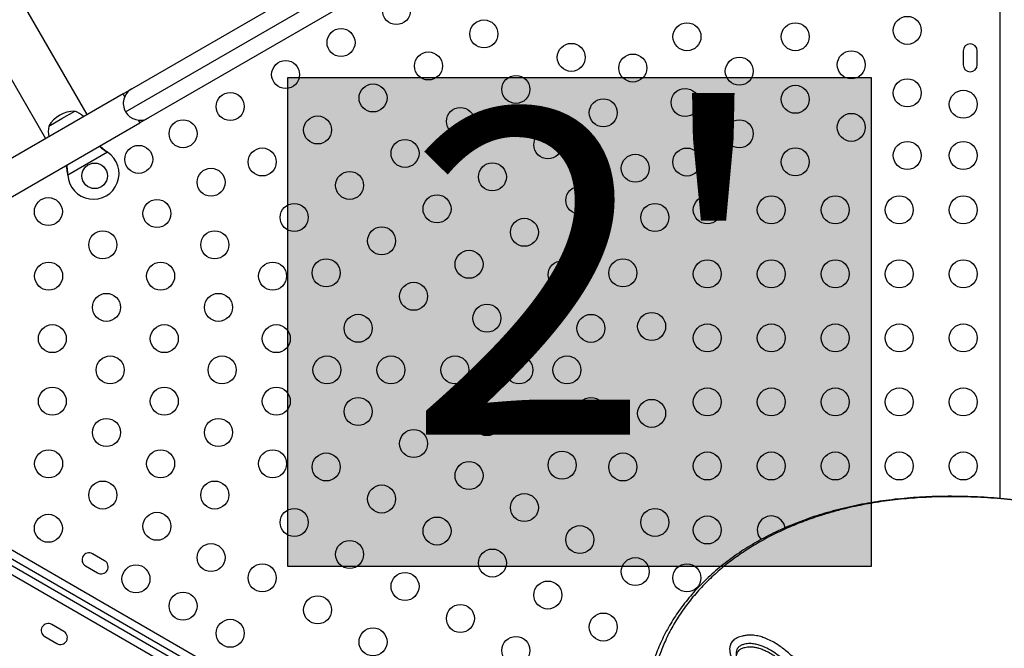
# Model space of a CAD drawing. Units: millimetres. Extents: x -8 to 483, y -120 to 443.
# Drawn here: x 271 to 302, y 128 to 147 of the extents above; entities that cross this region are included whole.
import ezdxf

# ---------------------------------------------------------------- set-up
doc = ezdxf.new("R2010")
doc.units = ezdxf.units.MM
doc.layers.add('CONTOUR', color=7, linetype='Continuous')
doc.layers.add('HAUTEUR-PLATE-FORME', color=7, linetype='Continuous')
doc.styles.add('DIM', font='romans.shx')

msp = doc.modelspace()

# ---------------------------------------------------------------- hatches: boundary and pattern name
at = {"layer": 'HAUTEUR-PLATE-FORME', "true_color": 0xfcfcfc}
msp.add_hatch(color=7, dxfattribs=at).paths.add_polyline_path([(279.58008, 145.64307), (297.8154, 145.64307), (297.8154, 130.36189), (279.58008, 130.36189)])

# ---------------------------------------------------------------- linework, layer by layer
at = {"layer": 'CONTOUR', "lineweight": 25}
for p, q in [((301.84654, 132.48788), (301.84654, 158.68464)), ((274.70113, 145.28348), (287.50147, 152.67376)), ((274.50898, 144.56634), (288.21861, 152.4816)), ((288.02645, 151.76447), (275.22611, 144.37419)), ((273.30741, 144.47881), (269.35133, 151.33094)), ((268.05235, 150.58097), (272.00843, 143.72884)), ((300.69084, 146.472), (300.69084, 146.03451)), ((301.12832, 146.03451), (301.12832, 146.472)), ((274.43051, 145.12723), (274.70113, 145.28348)), ((274.43051, 145.12723), (264.96595, 139.66287)), ((274.43051, 145.12723), (274.48208, 145.03792)), ((272.10824, 144.11843), (272.51417, 144.3528)), ((272.51417, 144.3528), (272.92011, 144.58716)), ((275.22611, 144.37419), (274.95549, 144.21794)), ((263.91599, 137.84429), (274.95549, 144.21794)), ((274.90392, 144.30726), (274.95549, 144.21794)), ((273.94641, 143.30339), (272.70687, 142.58774)), ((273.92062, 143.32309), (273.94641, 143.30339)), ((273.92361, 143.3179), (273.92062, 143.32309)), ((273.92361, 143.3179), (273.94641, 143.30339)), ((272.70687, 142.58774), (272.7027, 142.61993)), ((272.7057, 142.61474), (272.7027, 142.61993)), ((272.70687, 142.58774), (272.7057, 142.61474)), ((262.80639, 135.58666), (294.20657, 117.45775)), ((294.34873, 117.08644), (262.84351, 135.27598)), ((294.59458, 116.45542), (262.46936, 135.00292)), ((265.10855, 133.76842), (281.07872, 124.54804)), ((273.8562, 130.54153), (273.47733, 130.76027)), ((273.25859, 130.3814), (273.63746, 130.16266)), ((272.58222, 128.33493), (272.20335, 128.55367)), ((271.98461, 128.1748), (272.36348, 127.95606))]:
    msp.add_line(p, q, dxfattribs=at)
for centre, radius in [((282.97614, 147.73122), 0.43748), ((285.70807, 146.9992), 0.43748), ((298.94091, 147.11154), 0.43748), ((281.24416, 146.73126), 0.43748), ((292.0565, 146.91185), 0.43748), ((295.44106, 146.91185), 0.43748), ((288.44001, 146.26718), 0.43748), ((283.9761, 145.99924), 0.43748), ((290.36422, 145.93481), 0.43748), ((293.69114, 145.83497), 0.43748), ((297.19099, 146.03466), 0.43748), ((279.51219, 145.7313), 0.43748), ((286.70803, 145.26722), 0.43748), ((298.94091, 145.15746), 0.43748), ((282.24412, 144.99928), 0.43748), ((291.99886, 144.85793), 0.43748), ((295.44106, 144.95777), 0.43748), ((277.78021, 144.73135), 0.43748), ((289.43996, 144.5352), 0.43748), ((300.69084, 144.80332), 0.43748), ((284.97605, 144.26726), 0.43748), ((280.51214, 143.99933), 0.43748), ((297.19099, 144.08058), 0.43748), ((276.30803, 143.88138), 0.43748), ((293.69114, 143.88089), 0.43748), ((287.70799, 143.53525), 0.43748), ((274.92245, 143.08142), 0.43748), ((278.78017, 142.99937), 0.43748), ((283.24408, 143.26731), 0.43748), ((292.05355, 142.99859), 0.43748), ((295.44106, 143.0037), 0.43748), ((298.94091, 143.20339), 0.43748), ((300.69084, 143.20339), 0.43748), ((290.43992, 142.80323), 0.43748), ((273.54538, 142.5667), 0.39998), ((277.18299, 142.3659), 0.43748), ((285.97601, 142.53529), 0.43748), ((281.5121, 142.26735), 0.43748), ((288.70794, 141.80327), 0.43748), ((272.09716, 141.45024), 0.43748), ((284.24403, 141.53533), 0.43748), ((292.69118, 141.50346), 0.43748), ((294.69109, 141.50346), 0.43748), ((296.69101, 141.50346), 0.43748), ((298.69092, 141.50346), 0.43748), ((300.69084, 141.50346), 0.43748), ((275.49071, 141.38887), 0.43748), ((279.78012, 141.26739), 0.43748), ((291.0536, 141.26661), 0.43748), ((282.51206, 140.53537), 0.43748), ((286.97597, 140.80331), 0.43748), ((273.79843, 140.41183), 0.43748), ((277.29828, 140.41183), 0.43748), ((285.24399, 139.80335), 0.43748), ((272.10615, 139.43479), 0.43748), ((275.606, 139.43479), 0.43748), ((279.10585, 139.43479), 0.43748), ((280.78008, 139.53542), 0.43748), ((288.15461, 139.47639), 0.43748), ((290.05364, 139.53463), 0.43748), ((292.69118, 139.50355), 0.43748), ((294.69109, 139.50355), 0.43748), ((296.69101, 139.50355), 0.43748), ((298.69092, 139.50355), 0.43748), ((300.69084, 139.50355), 0.43748), ((283.51202, 138.8034), 0.43748), ((273.91372, 138.45775), 0.43748), ((277.41357, 138.45775), 0.43748), ((285.80382, 138.11915), 0.43748), ((281.78004, 137.80344), 0.43748), ((289.05368, 137.80266), 0.43748), ((290.95271, 137.86091), 0.43748), ((272.22144, 137.48071), 0.43748), ((275.72129, 137.48071), 0.43748), ((279.22114, 137.48071), 0.43748), ((292.69118, 137.50363), 0.43748), ((294.69109, 137.50363), 0.43748), ((296.69101, 137.50363), 0.43748), ((298.69092, 137.50363), 0.43748), ((300.69084, 137.50363), 0.43748), ((274.02901, 136.50367), 0.43748), ((277.52886, 136.50367), 0.43748), ((280.80404, 136.50367), 0.43748), ((282.80395, 136.50367), 0.43748), ((284.80386, 136.50367), 0.43748), ((286.80378, 136.50367), 0.43748), ((288.30371, 136.50367), 0.43748), ((272.22144, 135.52664), 0.43748), ((275.72129, 135.52664), 0.43748), ((279.22114, 135.52664), 0.43748), ((292.69118, 135.50372), 0.43748), ((294.69109, 135.50372), 0.43748), ((296.69101, 135.50372), 0.43748), ((298.69092, 135.50372), 0.43748), ((300.69084, 135.50372), 0.43748), ((281.78004, 135.20391), 0.43748), ((289.05368, 135.20469), 0.43748), ((290.95271, 135.14644), 0.43748), ((285.80382, 134.88819), 0.43748), ((273.91372, 134.5496), 0.43748), ((277.41357, 134.5496), 0.43748), ((283.51202, 134.20395), 0.43748), ((272.10615, 133.57256), 0.43748), ((275.606, 133.57256), 0.43748), ((279.10585, 133.57256), 0.43748), ((280.78008, 133.47193), 0.43748), ((288.15461, 133.53096), 0.43748), ((290.05364, 133.47272), 0.43748), ((292.69118, 133.5038), 0.43748), ((294.69109, 133.5038), 0.43748), ((296.69101, 133.5038), 0.43748), ((298.69092, 133.5038), 0.43748), ((300.69084, 133.5038), 0.43748), ((285.24399, 133.20399), 0.43748), ((273.79843, 132.59552), 0.43748), ((277.29828, 132.59552), 0.43748), ((282.51206, 132.47198), 0.43748), ((286.97597, 132.20404), 0.43748), ((275.49071, 131.61848), 0.43748), ((279.78012, 131.73996), 0.43748), ((291.0536, 131.74074), 0.43748), ((272.09716, 131.55711), 0.43748), ((284.24403, 131.47202), 0.43748), ((292.69118, 131.50389), 0.43748), ((288.70794, 131.20408), 0.43748), ((281.5121, 130.74), 0.43748), ((277.18299, 130.64145), 0.43748), ((285.97601, 130.47206), 0.43748), ((290.43992, 130.20412), 0.43748), ((274.83585, 129.97593), 0.43748), ((278.78017, 130.00798), 0.43748), ((283.24408, 129.74004), 0.43748), ((292.05355, 130.00876), 0.43748), ((287.70799, 129.4721), 0.43748), ((276.30803, 129.12597), 0.43748), ((280.51214, 129.00802), 0.43748), ((284.97605, 128.74009), 0.43748), ((277.78021, 128.276), 0.43748), ((289.43996, 128.47215), 0.43748), ((282.24412, 128.00807), 0.43748), ((286.70803, 127.74013), 0.43748)]:
    msp.add_circle(centre, radius, dxfattribs=at)
for centre, radius, start, end in [((300.90958, 146.472), 0.21874, 0, 180), ((300.90958, 146.03451), 0.21874, 180, 0), ((274.96362, 144.82883), 0.52498, 120, 210), ((272.92236, 143.6458), 0.94137, 90.137166, 149.862834), ((272.67041, 143.86341), 0.76562, 46.266421, 70.965245), ((274.96362, 144.82883), 0.52498, 210, 300), ((272.85988, 143.9728), 0.76562, 169.034755, 193.733579), ((273.50538, 142.63598), 0.79997, 183.456637, 56.543363), ((294.69109, 131.50389), 0.43748, 8.905458, 223.144106), ((273.36796, 130.57084), 0.21874, 60, 240), ((273.74683, 130.3521), 0.21874, 240, 60), ((272.09398, 128.36424), 0.21874, 60, 240), ((272.47285, 128.1455), 0.21874, 240, 60)]:
    msp.add_arc(centre, radius, start, end, dxfattribs=at)
for points, knots in [([(273.69, 143.48732), (273.72169, 143.4619), (273.79462, 143.40343), (273.87702, 143.34879), (273.92361, 143.3179)], [0, 0, 0, 0, 0.434557652, 1, 1, 1, 1]), ([(273.70933, 143.49848), (273.71347, 143.49465), (273.74584, 143.46466), (273.81652, 143.40582), (273.8845, 143.35179), (273.92062, 143.32309)], [0, 0, 0, 0, 0.06420179, 0.50288868, 1, 1, 1, 1]), ([(272.7027, 142.61993), (272.69438, 142.68139), (272.68178, 142.77433), (272.66207, 142.86072), (272.65539, 142.88998)], [0, 0, 0, 0, 0.66122927, 1, 1, 1, 1]), ([(272.7057, 142.61474), (272.7029, 142.66592), (272.69751, 142.76459), (272.68252, 142.857), (272.67531, 142.90149)], [0, 0, 0, 0, 0.51863327, 1, 1, 1, 1]), ([(307.73906, 131.28502), (307.59126, 131.32905), (307.31559, 131.41116), (306.90295, 131.52912), (306.50562, 131.63815), (306.10241, 131.74369), (305.70073, 131.84361), (305.29566, 131.93883), (304.88687, 132.02905), (304.47401, 132.11395), (304.05675, 132.19316), (303.63481, 132.26631), (303.21284, 132.33205), (302.79292, 132.38971), (302.37672, 132.43906), (301.96157, 132.48021), (301.54784, 132.51287), (301.1362, 132.53674), (300.72738, 132.55155), (300.32222, 132.55703), (299.92097, 132.553), (299.52366, 132.53951), (299.13079, 132.51632), (298.74314, 132.48335), (298.36128, 132.44059), (297.98503, 132.38796), (297.61425, 132.32539), (297.24886, 132.25279), (296.88982, 132.17034), (296.53811, 132.07805), (296.19436, 131.97627), (295.85837, 131.86502), (295.53038, 131.74442), (295.21104, 131.61475), (294.90094, 131.47632), (294.60064, 131.32944), (294.31036, 131.1743), (294.02975, 131.01078), (293.75861, 130.83897), (293.4971, 130.65906), (293.24597, 130.47163), (293.00573, 130.27721), (292.77682, 130.0763), (292.55965, 129.8694), (292.35453, 129.65699), (292.16165, 129.43949), (291.98096, 129.21695), (291.81216, 128.98946), (291.65508, 128.75705), (291.50996, 128.52019), (291.37712, 128.27959), (291.25684, 128.03595), (291.14933, 127.78994), (291.05471, 127.54218), (290.9731, 127.29328), (290.90434, 127.04318), (290.84805, 126.79181), (290.80426, 126.53904), (290.77305, 126.28532), (290.75517, 126.04226), (290.74886, 125.80464), (290.75529, 125.57095), (290.76918, 125.35351), (290.78295, 125.214), (290.78871, 125.15573)], [0, 0, 0, 0, 0.01765121, 0.03292045, 0.04923291, 0.06513567, 0.08120331, 0.09745605, 0.11391744, 0.13061041, 0.14755708, 0.16477848, 0.18228448, 0.19950516, 0.21679522, 0.23417745, 0.25163271, 0.26914081, 0.28668063, 0.30423048, 0.32174834, 0.33929453, 0.35686284, 0.37437149, 0.39183792, 0.40927964, 0.42671416, 0.44415777, 0.46161993, 0.47895608, 0.49620557, 0.51341287, 0.53055528, 0.54761102, 0.5645595, 0.58138158, 0.59806018, 0.61462566, 0.63116695, 0.64763457, 0.66400704, 0.68026503, 0.6963915, 0.71237183, 0.72819385, 0.74384934, 0.75934096, 0.77474128, 0.79007663, 0.80532556, 0.82046864, 0.83548884, 0.85037168, 0.86510539, 0.87968096, 0.89408473, 0.90845238, 0.92276726, 0.93700802, 0.9511971, 0.96354946, 0.97652916, 0.99019716, 1, 1, 1, 1]), ([(307.74164, 131.2823), (307.47077, 131.36201), (306.92827, 131.52164), (306.11573, 131.7374), (305.30562, 131.93342), (304.5008, 132.1057), (303.70405, 132.25232), (302.89373, 132.37424), (302.07157, 132.46685), (301.23889, 132.52681), (300.44945, 132.54914), (299.70271, 132.53669), (298.99774, 132.49334), (298.30806, 132.41829), (297.6359, 132.31115), (297.06547, 132.189), (296.59035, 132.06453), (296.14355, 131.93039), (295.65516, 131.75948), (295.13221, 131.54277), (294.63413, 131.3018), (294.15762, 131.03508), (293.70499, 130.74333), (293.27855, 130.42728), (292.87623, 130.08396), (292.5009, 129.71241), (292.15546, 129.31318), (291.84599, 128.8917), (291.57579, 128.45031), (291.35486, 128.00662), (291.18323, 127.56375), (291.05718, 127.12548), (290.96915, 126.67801), (290.9201, 126.22434), (290.90633, 125.76744), (290.92931, 125.46211), (290.94078, 125.3097)], [0, 0, 0, 0, 0.03254165, 0.06517515, 0.09785169, 0.13052371, 0.16314676, 0.19568143, 0.23116767, 0.26668114, 0.30216857, 0.33394224, 0.36577303, 0.39762195, 0.42945064, 0.46122253, 0.48092573, 0.50062891, 0.52956783, 0.55770193, 0.5859039, 0.61413525, 0.64236061, 0.67054876, 0.69867362, 0.72763646, 0.75667218, 0.78572455, 0.81474499, 0.84369497, 0.86967039, 0.89572839, 0.9218335, 0.94794436, 0.97401567, 1, 1, 1, 1]), ([(296.64188, 124.6351), (296.63087, 124.63261), (296.5764, 124.62029), (296.48278, 124.61558), (296.37124, 124.62723), (296.24676, 124.65388), (296.1065, 124.69951), (295.95679, 124.76721), (295.76106, 124.87579), (295.5266, 125.02959), (295.26555, 125.23467), (295.02624, 125.45192), (294.80363, 125.67703), (294.56066, 125.93881), (294.29868, 126.23692), (294.05694, 126.53726), (293.85785, 126.80373), (293.69921, 127.03601), (293.55389, 127.27161), (293.45886, 127.46987), (293.40784, 127.62757), (293.38914, 127.7356), (293.3904, 127.83874), (293.41237, 127.92278), (293.45045, 127.99154), (293.49495, 128.04517), (293.55451, 128.09413), (293.62521, 128.13537), (293.70383, 128.16742), (293.79671, 128.19416), (293.90604, 128.21294), (294.02289, 128.21984), (294.1319, 128.21482), (294.25621, 128.19842), (294.39563, 128.16421), (294.56106, 128.10313), (294.7281, 128.02224), (294.89398, 127.92202), (295.04529, 127.81387), (295.26175, 127.64041), (295.53374, 127.39686), (295.84155, 127.07463), (296.11653, 126.73778), (296.35998, 126.38782), (296.57325, 126.02625), (296.72682, 125.71638), (296.83609, 125.46425), (296.90102, 125.27115), (296.93129, 125.11037), (296.93689, 124.98597), (296.92866, 124.91045), (296.90939, 124.84503), (296.87778, 124.78223), (296.81807, 124.71455), (296.72996, 124.66099), (296.66587, 124.64215), (296.64188, 124.6351)], [0, 0, 0, 0, 0.002244012, 0.011098302, 0.018436784, 0.02579678, 0.03899784, 0.052270596, 0.065534312, 0.095258791, 0.125042887, 0.154920706, 0.184836785, 0.214672221, 0.257391695, 0.300111127, 0.328704985, 0.357297136, 0.385971216, 0.414616119, 0.427494009, 0.440359933, 0.451076626, 0.461762683, 0.468108824, 0.474447069, 0.480849842, 0.48724938, 0.493065616, 0.498886193, 0.506978493, 0.515074053, 0.522032666, 0.528997493, 0.541131731, 0.553297628, 0.570034698, 0.586837736, 0.603699776, 0.620517569, 0.664319831, 0.708233147, 0.752235851, 0.79627598, 0.84027579, 0.88413588, 0.905848451, 0.927563634, 0.949216608, 0.958150763, 0.96707143, 0.972743198, 0.978403635, 0.986682153, 0.995015284, 1, 1, 1, 1]), ([(301.88373, 120.72783), (302.08, 120.76412), (302.46823, 120.8359), (303.04714, 120.95828), (303.61806, 121.09573), (304.18946, 121.24828), (304.75953, 121.41575), (305.32604, 121.59781), (305.87695, 121.78993), (306.41058, 121.9907), (306.92602, 122.19824), (307.43169, 122.41507), (307.92572, 122.63991), (308.40687, 122.8713), (308.89193, 123.11683), (309.37688, 123.37537), (309.85791, 123.64533), (310.31781, 123.91609), (310.7558, 124.18592), (311.17183, 124.45345), (311.52747, 124.69155), (311.83058, 124.90115), (312.12703, 125.11164), (312.44335, 125.34335), (312.77149, 125.59276), (313.07668, 125.83363), (313.35924, 126.06542), (313.61964, 126.28787), (313.88515, 126.52453), (314.14694, 126.77071), (314.39575, 127.02086), (314.6083, 127.25197), (314.78557, 127.46495), (314.92865, 127.66051), (315.04219, 127.84544), (315.12233, 128.02045), (315.14574, 128.12456), (315.15745, 128.17666)], [0, 0, 0, 0, 0.02300681, 0.04550855, 0.06802718, 0.09052993, 0.1136665, 0.1368218, 0.15995708, 0.18246565, 0.20499276, 0.22750218, 0.2506652, 0.2738468, 0.29701213, 0.32350971, 0.35003057, 0.3765326, 0.40373929, 0.43096489, 0.45817592, 0.47800952, 0.49786344, 0.52678969, 0.55572974, 0.58465856, 0.61400356, 0.64335959, 0.67270669, 0.71234375, 0.75205852, 0.7916986, 0.83133953, 0.87122284, 0.91110676, 0.95552024, 1, 1, 1, 1]), ([(296.75515, 124.9825), (296.74935, 125.01888), (296.73328, 125.11968), (296.67482, 125.2774), (296.56855, 125.52299), (296.41602, 125.8269), (296.20464, 126.18357), (295.96347, 126.52873), (295.69151, 126.8609), (295.38746, 127.17862), (295.1067, 127.4294), (294.86628, 127.62065), (294.66836, 127.75321), (294.48021, 127.84923), (294.31319, 127.91159), (294.17601, 127.94578), (294.04705, 127.95865), (293.93739, 127.95231), (293.84442, 127.93652), (293.74646, 127.90397), (293.66186, 127.84449), (293.61381, 127.76968), (293.59519, 127.69057), (293.59269, 127.631), (293.59876, 127.5985), (293.60002, 127.59178)], [0, 0, 0, 0, 0.02540189, 0.0703781, 0.11535059, 0.20869078, 0.30232624, 0.39604657, 0.48968743, 0.58313923, 0.67635662, 0.72220712, 0.76806934, 0.81366572, 0.8358769, 0.85802022, 0.88055823, 0.89279296, 0.90501989, 0.92107769, 0.93825623, 0.95721066, 0.97610372, 0.99506353, 1, 1, 1, 1]), ([(293.60926, 127.53322), (293.60832, 127.542), (293.60514, 127.57199), (293.61346, 127.62452), (293.63624, 127.69012), (293.68406, 127.75279), (293.76268, 127.80498), (293.85456, 127.83505), (293.94227, 127.85029), (294.02134, 127.85548), (294.11, 127.85244), (294.2071, 127.83855), (294.32195, 127.8097), (294.44139, 127.76641), (294.56519, 127.70861), (294.68268, 127.64322), (294.83256, 127.54766), (295.00716, 127.41802), (295.20124, 127.25244), (295.41097, 127.05355), (295.62972, 126.82094), (295.88639, 126.51503), (296.15209, 126.15967), (296.37169, 125.81619), (296.52929, 125.53072), (296.62491, 125.33281), (296.69834, 125.15548), (296.74723, 125.01842), (296.76405, 124.92988), (296.77065, 124.89513)], [0, 0, 0, 0, 0.00648732, 0.02214753, 0.03813033, 0.05446245, 0.06997115, 0.08594089, 0.09758386, 0.10878781, 0.12031934, 0.13672594, 0.15358379, 0.17726884, 0.20128938, 0.22682475, 0.25236948, 0.30398885, 0.35721868, 0.41056523, 0.48740932, 0.56439584, 0.67456644, 0.78499621, 0.84183578, 0.89866943, 0.93696208, 0.97526048, 1, 1, 1, 1])]:
    msp.add_open_spline(points, degree=3, knots=knots, dxfattribs=at)
at = {"layer": 'HAUTEUR-PLATE-FORME', "color": 0}
msp.add_lwpolyline([(279.58008, 145.64307), (297.8154, 145.64307), (297.8154, 130.36189), (279.58008, 130.36189)], close=True, dxfattribs=at)

# ---------------------------------------------------------------- texts
at = {"layer": 'HAUTEUR-PLATE-FORME', "color": 7, "insert": (289.05368, 138.24014), "char_height": 10.14, "width": 19.027177, "attachment_point": 5, "style": 'DIM'}
msp.add_mtext("{2'}", dxfattribs=at)

doc.saveas('drawing.dxf')
